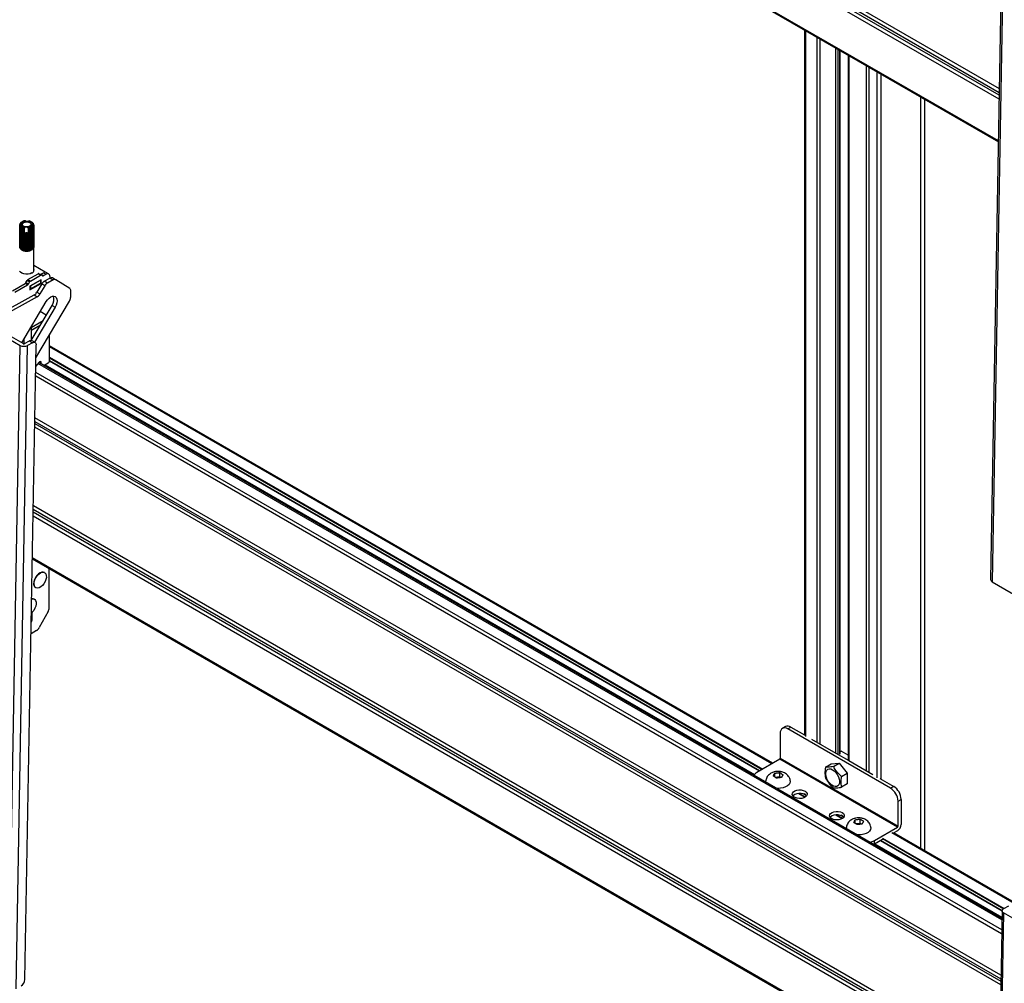
# Model space of a CAD drawing. Units: millimetres. Extents: x 10 to 410, y 10 to 267.
# Drawn here: x 42 to 56, y 206 to 220 of the extents above; entities that cross this region are included whole.
import ezdxf

# ---------------------------------------------------------------- set-up
doc = ezdxf.new("R2010")
doc.units = ezdxf.units.MM
doc.layers.add('SLD-0', color=179, linetype='Continuous')

msp = doc.modelspace()

# ---------------------------------------------------------------- linework, layer by layer
at = {"layer": 'SLD-0', "color": 8, "linetype": 'Continuous'}
for p, q in [((56.064, 218.864), (42.285, 226.818)), ((56.064, 218.901), (42.286, 226.856)), ((42.287, 226.913), (56.065, 218.959)), ((56.063, 218.807), (42.284, 226.761)), ((56.052, 218.215), (42.273, 226.169)), ((53.302, 219.785), (53.302, 209.715)), ((53.466, 209.635), (53.466, 219.691)), ((53.503, 219.669), (53.503, 209.613)), ((53.732, 209.481), (53.732, 219.537)), ((53.767, 209.461), (53.767, 219.517)), ((53.788, 219.505), (53.788, 209.463)), ((53.918, 219.43), (53.918, 209.374)), ((54.172, 209.227), (54.172, 219.283)), ((54.206, 219.263), (54.206, 209.207)), ((54.323, 209.126), (54.323, 219.196)), ((54.376, 219.165), (54.376, 209.109)), ((54.945, 208.117), (54.945, 218.837)), ((54.999, 218.806), (54.999, 208.086)), ((52.82, 209.327), (42.515, 215.275)), ((56.102, 207.1), (42.353, 215.037)), ((42.396, 215.058), (42.382, 215.066)), ((42.453, 215.017), (52.572, 209.175)), ((42.515, 215.126), (52.691, 209.252)), ((42.515, 215.118), (52.684, 209.248)), ((52.646, 209.227), (42.515, 215.075)), ((56.099, 206.957), (42.321, 214.911)), ((56.098, 206.902), (42.32, 214.856)), ((42.308, 214.212), (56.087, 206.257)), ((42.308, 214.181), (56.086, 206.226)), ((56.088, 206.31), (42.309, 214.264)), ((56.085, 206.174), (42.307, 214.128)), ((56.064, 204.962), (42.285, 212.917)), ((56.064, 205), (42.286, 212.954)), ((42.287, 213.011), (56.065, 205.057)), ((56.063, 204.905), (42.284, 212.859)), ((56.052, 204.313), (42.273, 212.267)), ((42.264, 211.381), (42.258, 211.385)), ((53.296, 208.852), (53.206, 208.904)), ((53.281, 208.903), (53.304, 208.89)), ((53.826, 208.546), (53.737, 208.597)), ((53.811, 208.597), (53.834, 208.584)), ((56.815, 207.02), (54.53, 208.34)), ((54.288, 208.184), (56.103, 207.137)), ((56.104, 207.231), (54.37, 208.232)), ((54.397, 208.259), (56.128, 207.26)), ((54.401, 208.265), (56.136, 207.264))]:
    msp.add_line(p, q, dxfattribs=at)
at = {"layer": 'SLD-0', "color": 179, "linetype": 'Continuous'}
for p, q in [((42.273, 226.152), (56.052, 218.198)), ((56.104, 221.131), (55.94, 211.954)), ((56.126, 221.1), (55.962, 211.923)), ((53.286, 219.794), (53.286, 209.733)), ((53.79, 209.466), (53.79, 219.503)), ((53.91, 219.434), (53.91, 209.378)), ((55.004, 208.083), (55.004, 218.803)), ((42.092, 217.019), (42.105, 217.033)), ((42.104, 217.024), (42.092, 217.018)), ((42.092, 216.702), (42.092, 217.018)), ((42.094, 217.004), (42.105, 217.02)), ((42.108, 217.011), (42.094, 217.003)), ((42.094, 217.004), (42.094, 216.688)), ((42.094, 216.687), (42.094, 217.003)), ((42.097, 217.034), (42.112, 217.046)), ((42.107, 217.037), (42.097, 217.033)), ((42.097, 217.024), (42.097, 217.033)), ((42.102, 216.99), (42.11, 217.007)), ((42.102, 216.99), (42.102, 216.674)), ((42.117, 216.999), (42.103, 216.989)), ((42.103, 216.673), (42.103, 216.989)), ((42.109, 217.022), (42.104, 217.024)), ((42.105, 217.033), (42.11, 217.035)), ((42.105, 217.02), (42.109, 217.022)), ((42.11, 217.035), (42.107, 217.037)), ((42.115, 217.049), (42.108, 217.047)), ((42.108, 217.043), (42.108, 217.047)), ((42.113, 217.01), (42.108, 217.011)), ((42.109, 217.048), (42.124, 217.057)), ((42.11, 217.007), (42.113, 217.01)), ((42.112, 217.046), (42.117, 217.047)), ((42.117, 217.047), (42.115, 217.049)), ((42.116, 216.978), (42.121, 216.996)), ((42.123, 216.999), (42.117, 216.999)), ((42.132, 216.989), (42.117, 216.977)), ((42.121, 216.996), (42.123, 216.999)), ((42.124, 217.057), (42.129, 217.057)), ((42.128, 217.06), (42.125, 217.058)), ((42.125, 217.057), (42.125, 217.058)), ((42.125, 217.031), (42.134, 217.045)), ((42.126, 217.017), (42.125, 217.031)), ((42.136, 217.004), (42.126, 217.017)), ((42.13, 217.061), (42.127, 217.059)), ((42.129, 217.057), (42.128, 217.06)), ((42.13, 217.024), (42.136, 217.037)), ((42.133, 217.01), (42.13, 217.024)), ((42.137, 216.989), (42.132, 216.989)), ((42.145, 216.998), (42.133, 217.01)), ((42.134, 217.045), (42.15, 217.056)), ((42.136, 217.037), (42.151, 217.048)), ((42.153, 216.994), (42.136, 217.004)), ((42.136, 216.967), (42.137, 216.986)), ((42.137, 216.986), (42.137, 216.989)), ((42.14, 217.066), (42.146, 217.065)), ((42.146, 216.997), (42.145, 216.998)), ((42.146, 217.065), (42.146, 217.068)), ((42.15, 217.056), (42.172, 217.063)), ((42.155, 216.982), (42.15, 216.981)), ((42.151, 217.048), (42.172, 217.055)), ((42.175, 216.988), (42.153, 216.994)), ((42.155, 216.656), (42.155, 216.982)), ((42.156, 216.979), (42.155, 216.982)), ((42.161, 217.073), (42.165, 217.071)), ((42.165, 217.071), (42.167, 217.074)), ((42.172, 217.063), (42.196, 217.064)), ((42.172, 217.055), (42.196, 217.057)), ((42.2, 216.987), (42.175, 216.988)), ((42.196, 217.064), (42.22, 217.061)), ((42.196, 217.057), (42.219, 217.054)), ((42.224, 216.991), (42.2, 216.987)), ((42.219, 217.054), (42.239, 217.045)), ((42.22, 217.061), (42.24, 217.052)), ((42.243, 217), (42.224, 216.991)), ((42.228, 217.072), (42.229, 217.068)), ((42.229, 217.068), (42.233, 217.07)), ((42.238, 216.982), (42.237, 216.964)), ((42.248, 217.005), (42.238, 216.997)), ((42.243, 216.985), (42.238, 216.986)), ((42.238, 216.986), (42.238, 216.982)), ((42.238, 216.659), (42.238, 216.986)), ((42.239, 217.045), (42.251, 217.033)), ((42.24, 217.052), (42.254, 217.041)), ((42.256, 217.012), (42.243, 217)), ((42.257, 216.971), (42.243, 216.985)), ((42.247, 217.065), (42.247, 217.062)), ((42.248, 217.063), (42.247, 217.065)), ((42.247, 217.062), (42.252, 217.062)), ((42.248, 217.063), (42.248, 217.062)), ((42.254, 217.019), (42.248, 217.005)), ((42.251, 217.033), (42.254, 217.019)), ((42.257, 217.059), (42.254, 217.061)), ((42.254, 217.041), (42.259, 217.027)), ((42.26, 216.994), (42.254, 216.994)), ((42.254, 216.994), (42.256, 216.991)), ((42.259, 217.027), (42.256, 217.012)), ((42.256, 216.991), (42.259, 216.972)), ((42.257, 217.059), (42.266, 217.054)), ((42.275, 216.983), (42.26, 216.994)), ((42.263, 217.055), (42.261, 217.052)), ((42.261, 217.052), (42.266, 217.052)), ((42.268, 217.053), (42.263, 217.055)), ((42.266, 217.052), (42.281, 217.041)), ((42.272, 217.005), (42.266, 217.004)), ((42.266, 217.004), (42.269, 217.001)), ((42.268, 217.053), (42.268, 217.051)), ((42.269, 217.001), (42.276, 216.984)), ((42.274, 217.044), (42.27, 217.041)), ((42.27, 217.041), (42.276, 217.04)), ((42.286, 216.996), (42.272, 217.005)), ((42.278, 217.018), (42.273, 217.016)), ((42.273, 217.016), (42.277, 217.014)), ((42.282, 217.04), (42.274, 217.044)), ((42.279, 217.031), (42.275, 217.029)), ((42.275, 217.029), (42.279, 217.027)), ((42.275, 216.983), (42.275, 216.666)), ((42.276, 217.04), (42.29, 217.027)), ((42.276, 216.667), (42.276, 216.984)), ((42.277, 217.014), (42.287, 216.997)), ((42.292, 217.011), (42.278, 217.018)), ((42.29, 217.026), (42.279, 217.031)), ((42.279, 217.027), (42.292, 217.012)), ((42.282, 217.04), (42.282, 217.034)), ((42.286, 216.996), (42.286, 216.68)), ((42.287, 216.681), (42.287, 216.997)), ((42.29, 217.026), (42.29, 217.014)), ((42.292, 216.696), (42.292, 217.012)), ((42.292, 217.011), (42.292, 216.695)), ((42.116, 216.978), (42.116, 216.661)), ((42.117, 216.66), (42.117, 216.977)), ((42.136, 216.967), (42.136, 216.651)), ((42.15, 216.981), (42.137, 216.967)), ((42.137, 216.65), (42.137, 216.967)), ((42.159, 216.962), (42.156, 216.979)), ((42.159, 216.962), (42.164, 216.978)), ((42.159, 216.89), (42.159, 216.962)), ((42.163, 216.895), (42.159, 216.89)), ((42.159, 216.889), (42.159, 216.89)), ((42.159, 216.889), (42.159, 216.644)), ((42.176, 216.897), (42.161, 216.889)), ((42.161, 216.644), (42.161, 216.889)), ((42.169, 216.899), (42.163, 216.895)), ((42.178, 216.901), (42.169, 216.899)), ((42.185, 216.886), (42.176, 216.897)), ((42.176, 216.652), (42.176, 216.897)), ((42.187, 216.902), (42.178, 216.901)), ((42.185, 216.886), (42.185, 216.641)), ((42.197, 216.901), (42.187, 216.902)), ((42.197, 216.896), (42.187, 216.886)), ((42.187, 216.641), (42.187, 216.886)), ((42.205, 216.898), (42.197, 216.901)), ((42.211, 216.887), (42.197, 216.896)), ((42.197, 216.651), (42.197, 216.896)), ((42.21, 216.893), (42.205, 216.898)), ((42.209, 216.976), (42.213, 216.96)), ((42.213, 216.888), (42.21, 216.893)), ((42.211, 216.887), (42.211, 216.642)), ((42.217, 216.977), (42.213, 216.96)), ((42.213, 216.96), (42.213, 216.888)), ((42.213, 216.888), (42.213, 216.887)), ((42.213, 216.642), (42.213, 216.887)), ((42.219, 216.98), (42.217, 216.977)), ((42.219, 216.653), (42.219, 216.98)), ((42.223, 216.978), (42.219, 216.98)), ((42.235, 216.963), (42.223, 216.978)), ((42.235, 216.963), (42.235, 216.647)), ((42.237, 216.647), (42.237, 216.964)), ((42.257, 216.971), (42.257, 216.655)), ((42.259, 216.656), (42.259, 216.972)), ((42.092, 216.702), (42.094, 216.701)), ((42.094, 216.687), (42.102, 216.685)), ((42.103, 216.673), (42.116, 216.672)), ((42.117, 216.66), (42.136, 216.663)), ((42.137, 216.65), (42.155, 216.656)), ((42.159, 216.644), (42.155, 216.656)), ((42.161, 216.644), (42.176, 216.652)), ((42.185, 216.641), (42.176, 216.652)), ((42.187, 216.641), (42.197, 216.651)), ((42.211, 216.642), (42.197, 216.651)), ((42.213, 216.642), (42.219, 216.653)), ((42.235, 216.647), (42.219, 216.653)), ((42.237, 216.647), (42.238, 216.659)), ((42.257, 216.655), (42.238, 216.659)), ((42.275, 216.666), (42.259, 216.667)), ((42.286, 216.68), (42.276, 216.679)), ((42.292, 216.695), (42.287, 216.693)), ((42.292, 216.352), (42.292, 216.699)), ((42.455, 216.34), (42.292, 216.434)), ((42.102, 216.34), (42.089, 216.356)), ((42.123, 216.326), (42.102, 216.34)), ((42.149, 216.316), (42.123, 216.326)), ((42.18, 216.311), (42.149, 216.316)), ((42.212, 216.312), (42.18, 216.311)), ((42.21, 216.235), (42.354, 216.318)), ((42.242, 216.318), (42.212, 216.312)), ((42.267, 216.329), (42.242, 216.318)), ((42.245, 216.214), (42.39, 216.298)), ((42.39, 216.298), (42.354, 216.318)), ((42.402, 216.299), (42.367, 216.319)), ((42.395, 216.311), (42.432, 216.332)), ((42.395, 216.311), (42.431, 216.291)), ((42.418, 216.29), (42.402, 216.299)), ((42.431, 216.291), (42.468, 216.312)), ((42.432, 216.332), (42.468, 216.312)), ((42.505, 216.316), (42.47, 216.336)), ((42.521, 216.281), (42.521, 216.254)), ((41.989, 216.076), (42.169, 216.18)), ((42.024, 216.056), (42.204, 216.16)), ((42.204, 216.16), (42.169, 216.18)), ((42.181, 216.193), (42.197, 216.221)), ((42.181, 216.193), (42.217, 216.173)), ((42.197, 216.221), (42.233, 216.201)), ((42.21, 216.235), (42.245, 216.214)), ((42.233, 216.201), (42.217, 216.173)), ((42.397, 216.232), (42.238, 216.141)), ((42.238, 216.088), (42.397, 216.179)), ((42.238, 216.141), (42.238, 216.088)), ((42.245, 216.145), (42.247, 216.144)), ((42.247, 216.144), (42.388, 216.225)), ((42.247, 216.103), (42.388, 216.184)), ((42.247, 216.144), (42.247, 216.103)), ((42.406, 216.172), (42.336, 216.055)), ((42.45, 216.147), (42.38, 216.03)), ((42.388, 216.225), (42.386, 216.226)), ((42.388, 216.225), (42.388, 216.184)), ((42.388, 216.184), (42.397, 216.179)), ((42.397, 216.179), (42.397, 216.232)), ((42.45, 216.147), (42.406, 216.172)), ((42.443, 216.211), (42.524, 216.256)), ((42.488, 216.185), (42.443, 216.211)), ((42.569, 216.23), (42.488, 216.185)), ((42.524, 216.256), (42.569, 216.23)), ((42.605, 216.233), (42.561, 216.259)), ((42.805, 216.108), (42.606, 216.233)), ((41.613, 215.637), (42.298, 216.016)), ((42.238, 216.108), (42.247, 216.103)), ((42.298, 216.016), (42.343, 215.991)), ((42.336, 216.055), (42.38, 216.03)), ((42.819, 215.978), (42.82, 216.073)), ((42.343, 215.991), (41.657, 215.611)), ((42.122, 215.333), (42.47, 215.92)), ((42.256, 215.366), (42.553, 215.866)), ((42.324, 215.12), (42.802, 215.926)), ((42.47, 215.92), (42.489, 215.948)), ((42.489, 215.948), (42.512, 215.971)), ((42.512, 215.971), (42.535, 215.987)), ((42.535, 215.987), (42.559, 215.997)), ((42.553, 215.866), (42.597, 215.84)), ((42.559, 215.997), (42.581, 215.998)), ((42.581, 215.998), (42.6, 215.992)), ((42.612, 215.871), (42.597, 215.84)), ((42.6, 215.992), (42.614, 215.978)), ((42.622, 215.901), (42.612, 215.871)), ((42.614, 215.978), (42.623, 215.957)), ((42.625, 215.931), (42.622, 215.901)), ((42.623, 215.957), (42.625, 215.931)), ((42.597, 215.84), (42.302, 215.343)), ((42.471, 215.728), (42.385, 215.778)), ((42.143, 215.321), (41.657, 215.601)), ((42.256, 215.553), (42.425, 215.651)), ((42.256, 215.512), (42.388, 215.589)), ((42.256, 215.51), (42.387, 215.585)), ((41.613, 215.577), (42.099, 215.296)), ((42.256, 215.559), (42.256, 215.366)), ((42.515, 215.073), (42.515, 215.442)), ((42.153, 215.386), (42.153, 215.319)), ((42.161, 215.321), (42.231, 215.36)), ((42.166, 206.249), (42.328, 215.302)), ((42.276, 215.334), (42.205, 215.295)), ((42.231, 215.36), (42.276, 215.334)), ((42.312, 215.337), (42.268, 215.363)), ((42.276, 215.334), (42.286, 215.339)), ((42.286, 215.339), (42.296, 215.341)), ((42.296, 215.341), (42.305, 215.34)), ((42.305, 215.34), (42.313, 215.337)), ((42.313, 215.337), (42.319, 215.331)), ((42.319, 215.331), (42.324, 215.323)), ((42.324, 215.323), (42.327, 215.313)), ((42.327, 215.313), (42.328, 215.302)), ((41.935, 206.12), (42.099, 215.296)), ((42.041, 206.118), (42.205, 215.295)), ((52.834, 209.335), (42.515, 215.292)), ((42.37, 215.057), (42.322, 214.998)), ((56.102, 207.121), (42.365, 215.052)), ((42.37, 215.057), (42.373, 215.061)), ((42.373, 215.061), (42.378, 215.064)), ((42.378, 215.064), (42.382, 215.066)), ((42.382, 215.066), (42.386, 215.067)), ((42.386, 215.067), (42.389, 215.067)), ((42.389, 215.067), (42.392, 215.065)), ((42.392, 215.065), (42.395, 215.062)), ((42.395, 215.062), (42.396, 215.058)), ((42.4, 215.031), (42.396, 215.058)), ((42.498, 215.043), (42.439, 215.009)), ((42.515, 215.074), (52.645, 209.226)), ((42.273, 212.251), (56.052, 204.296)), ((42.273, 212.246), (42.283, 212.245)), ((42.512, 211.55), (42.512, 212.113)), ((42.303, 211.954), (42.294, 211.923)), ((42.298, 211.921), (42.307, 211.952)), ((42.318, 211.985), (42.303, 211.954)), ((42.307, 211.952), (42.321, 211.982)), ((42.337, 212.012), (42.318, 211.985)), ((42.321, 211.982), (42.34, 212.01)), ((42.359, 212.036), (42.337, 212.012)), ((42.34, 212.01), (42.363, 212.034)), ((42.383, 212.052), (42.359, 212.036)), ((42.363, 212.034), (42.387, 212.05)), ((42.407, 212.061), (42.383, 212.052)), ((42.387, 212.05), (42.41, 212.059)), ((42.429, 212.062), (42.407, 212.061)), ((42.41, 212.059), (42.432, 212.06)), ((42.443, 212.057), (42.429, 212.062)), ((42.432, 212.06), (42.45, 212.052)), ((42.446, 212.055), (42.443, 212.057)), ((42.45, 212.052), (42.463, 212.037)), ((42.466, 211.957), (42.454, 211.926)), ((42.463, 212.037), (42.471, 212.014)), ((42.472, 211.987), (42.466, 211.957)), ((42.471, 212.014), (42.472, 211.987)), ((42.294, 211.923), (42.292, 211.894)), ((42.292, 211.894), (42.296, 211.869)), ((42.295, 211.892), (42.298, 211.921)), ((42.3, 211.867), (42.295, 211.892)), ((42.296, 211.869), (42.306, 211.85)), ((42.31, 211.848), (42.3, 211.867)), ((42.306, 211.85), (42.318, 211.84)), ((42.326, 211.836), (42.31, 211.848)), ((42.318, 211.84), (42.321, 211.838)), ((42.346, 211.832), (42.326, 211.836)), ((42.369, 211.837), (42.346, 211.832)), ((42.393, 211.85), (42.369, 211.837)), ((42.416, 211.87), (42.393, 211.85)), ((42.437, 211.896), (42.416, 211.87)), ((42.454, 211.926), (42.437, 211.896)), ((55.962, 211.923), (56.448, 211.643)), ((42.284, 211.682), (42.263, 211.681)), ((42.263, 211.678), (42.266, 211.679)), ((42.266, 211.679), (42.288, 211.68)), ((42.299, 211.677), (42.284, 211.682)), ((42.288, 211.68), (42.306, 211.672)), ((42.302, 211.675), (42.299, 211.677)), ((42.306, 211.672), (42.319, 211.656)), ((42.319, 211.656), (42.327, 211.634)), ((42.293, 211.516), (42.272, 211.49)), ((42.31, 211.545), (42.293, 211.516)), ((42.322, 211.577), (42.31, 211.545)), ((42.328, 211.607), (42.322, 211.577)), ((42.327, 211.634), (42.328, 211.607)), ((42.272, 211.49), (42.259, 211.478)), ((42.264, 211.381), (42.261, 211.357)), ((42.264, 211.483), (42.264, 211.381)), ((42.498, 211.5), (42.371, 211.27)), ((42.332, 211.228), (42.254, 211.183)), ((42.261, 211.357), (42.257, 211.347)), ((53.016, 209.858), (52.972, 209.833)), ((53.047, 209.826), (53.091, 209.851)), ((54.514, 208.978), (53.047, 209.826)), ((53.091, 209.851), (53.286, 209.738)), ((52.941, 209.764), (52.941, 209.407)), ((53.387, 209.68), (53.732, 209.481)), ((52.941, 209.407), (54.62, 208.438)), ((53.732, 209.481), (53.917, 209.374)), ((53.79, 209.5), (53.807, 209.509)), ((53.91, 209.45), (53.807, 209.509)), ((52.932, 209.392), (52.605, 209.203)), ((54.611, 208.422), (52.932, 209.392)), ((53.586, 209.28), (53.666, 209.325)), ((53.666, 209.325), (53.781, 209.336)), ((53.701, 209.29), (53.781, 209.336)), ((53.781, 209.336), (53.895, 209.193)), ((53.918, 209.374), (54.262, 209.175)), ((52.849, 209.172), (52.85, 209.174)), ((52.861, 209.139), (52.861, 209.193)), ((52.864, 209.137), (52.861, 209.139)), ((52.932, 209.14), (52.87, 209.133)), ((52.894, 209.197), (52.898, 209.198)), ((52.924, 209.127), (52.92, 209.127)), ((52.932, 209.14), (52.932, 209.201)), ((52.948, 209.13), (52.932, 209.14)), ((52.954, 209.187), (52.957, 209.185)), ((52.969, 209.152), (52.968, 209.15)), ((53.588, 209.192), (53.593, 209.218)), ((53.59, 209.163), (53.588, 209.192)), ((53.598, 209.131), (53.59, 209.163)), ((53.593, 209.218), (53.604, 209.238)), ((53.611, 209.1), (53.598, 209.131)), ((53.604, 209.238), (53.619, 209.25)), ((53.619, 209.25), (53.639, 209.256)), ((53.639, 209.256), (53.662, 209.253)), ((53.662, 209.253), (53.687, 209.242)), ((53.687, 209.242), (53.711, 209.225)), ((53.711, 209.225), (53.734, 209.201)), ((53.734, 209.201), (53.754, 209.172)), ((53.754, 209.172), (53.77, 209.141)), ((53.77, 209.141), (53.781, 209.11)), ((53.816, 209.147), (53.895, 209.193)), ((53.895, 209.193), (53.895, 209.04)), ((52.734, 209.078), (52.735, 209.082)), ((52.735, 209.065), (52.734, 209.078)), ((52.945, 208.978), (52.906, 208.976)), ((52.982, 208.985), (52.945, 208.978)), ((53.016, 208.997), (52.982, 208.985)), ((53.044, 209.012), (53.016, 208.997)), ((53.065, 209.031), (53.044, 209.012)), ((53.079, 209.052), (53.065, 209.031)), ((53.084, 209.075), (53.079, 209.052)), ((53.084, 209.082), (53.084, 209.075)), ((53.629, 209.07), (53.611, 209.1)), ((53.651, 209.044), (53.629, 209.07)), ((53.674, 209.023), (53.651, 209.044)), ((53.699, 209.008), (53.674, 209.023)), ((53.723, 209.002), (53.699, 209.008)), ((53.745, 209.003), (53.723, 209.002)), ((53.763, 209.012), (53.745, 209.003)), ((53.776, 209.028), (53.763, 209.012)), ((53.784, 209.051), (53.776, 209.028)), ((53.781, 209.11), (53.785, 209.079)), ((53.785, 209.079), (53.784, 209.051)), ((53.895, 209.04), (53.816, 208.994)), ((54.362, 209.117), (54.558, 209.004)), ((54.558, 209.004), (54.514, 208.978)), ((52.906, 208.976), (52.889, 208.976)), ((53.112, 208.891), (53.116, 208.91)), ((53.118, 208.873), (53.112, 208.891)), ((53.116, 208.91), (53.128, 208.926)), ((53.133, 208.857), (53.118, 208.873)), ((53.128, 208.875), (53.122, 208.868)), ((53.139, 208.883), (53.123, 208.869)), ((53.128, 208.926), (53.149, 208.94)), ((53.149, 208.889), (53.128, 208.875)), ((53.155, 208.844), (53.133, 208.857)), ((53.139, 208.883), (53.139, 208.883)), ((53.149, 208.94), (53.176, 208.95)), ((53.176, 208.899), (53.149, 208.889)), ((53.183, 208.836), (53.155, 208.844)), ((53.176, 208.95), (53.206, 208.955)), ((53.206, 208.904), (53.176, 208.899)), ((53.204, 208.903), (53.295, 208.851)), ((53.206, 208.955), (53.238, 208.954)), ((53.238, 208.903), (53.206, 208.904)), ((53.238, 208.954), (53.268, 208.948)), ((53.268, 208.897), (53.238, 208.903)), ((53.275, 208.842), (53.246, 208.834)), ((53.268, 208.948), (53.294, 208.937)), ((53.294, 208.886), (53.268, 208.897)), ((53.299, 208.854), (53.275, 208.842)), ((53.294, 208.937), (53.312, 208.922)), ((53.312, 208.871), (53.294, 208.886)), ((53.316, 208.869), (53.299, 208.854)), ((53.312, 208.922), (53.323, 208.905)), ((53.315, 208.868), (53.312, 208.871)), ((53.324, 208.887), (53.316, 208.869)), ((53.323, 208.905), (53.324, 208.887)), ((53.214, 208.832), (53.183, 208.836)), ((53.246, 208.834), (53.214, 208.832)), ((54.62, 208.795), (54.664, 208.82)), ((54.62, 208.438), (54.62, 208.795)), ((54.664, 208.82), (54.664, 208.463)), ((53.643, 208.585), (53.646, 208.603)), ((53.648, 208.567), (53.643, 208.585)), ((53.646, 208.603), (53.659, 208.62)), ((53.663, 208.551), (53.648, 208.567)), ((53.659, 208.569), (53.652, 208.562)), ((53.659, 208.62), (53.679, 208.634)), ((53.679, 208.583), (53.659, 208.569)), ((53.679, 208.634), (53.706, 208.644)), ((53.706, 208.593), (53.679, 208.583)), ((53.706, 208.644), (53.737, 208.648)), ((53.737, 208.597), (53.706, 208.593)), ((53.734, 208.597), (53.825, 208.545)), ((53.737, 208.648), (53.768, 208.648)), ((53.768, 208.597), (53.737, 208.597)), ((53.768, 208.648), (53.798, 208.642)), ((53.798, 208.591), (53.768, 208.597)), ((53.798, 208.642), (53.824, 208.631)), ((53.824, 208.58), (53.798, 208.591)), ((53.824, 208.631), (53.843, 208.616)), ((53.843, 208.565), (53.824, 208.58)), ((53.846, 208.563), (53.829, 208.548)), ((53.843, 208.616), (53.853, 208.599)), ((53.845, 208.562), (53.843, 208.565)), ((53.854, 208.581), (53.846, 208.563)), ((53.853, 208.599), (53.854, 208.581)), ((53.686, 208.538), (53.663, 208.551)), ((53.714, 208.53), (53.686, 208.538)), ((53.745, 208.526), (53.714, 208.53)), ((53.776, 208.528), (53.745, 208.526)), ((53.805, 208.536), (53.776, 208.528)), ((53.829, 208.548), (53.805, 208.536)), ((53.883, 208.415), (53.884, 208.419)), ((53.998, 208.509), (53.999, 208.511)), ((54.01, 208.476), (54.01, 208.529)), ((54.013, 208.474), (54.01, 208.476)), ((54.081, 208.477), (54.019, 208.47)), ((54.043, 208.534), (54.047, 208.534)), ((54.073, 208.464), (54.069, 208.463)), ((54.081, 208.477), (54.081, 208.538)), ((54.097, 208.466), (54.081, 208.477)), ((54.103, 208.524), (54.106, 208.522)), ((54.118, 208.489), (54.117, 208.487)), ((54.233, 208.419), (54.233, 208.412)), ((54.284, 208.233), (54.611, 208.422)), ((53.884, 208.402), (53.883, 208.415)), ((54.055, 208.312), (54.038, 208.313)), ((54.094, 208.315), (54.055, 208.312)), ((54.131, 208.322), (54.094, 208.315)), ((54.165, 208.333), (54.131, 208.322)), ((54.193, 208.349), (54.165, 208.333)), ((54.214, 208.368), (54.193, 208.349)), ((54.228, 208.389), (54.214, 208.368)), ((54.233, 208.412), (54.228, 208.389)), ((56.822, 207.034), (54.555, 208.342)), ((54.611, 208.371), (54.558, 208.34)), ((54.274, 208.177), (54.284, 208.182)), ((54.397, 208.248), (54.284, 208.182)), ((54.284, 208.182), (54.284, 208.233)), ((54.369, 208.231), (56.104, 207.229)), ((56.197, 207.298), (56.126, 207.258)), ((56.104, 207.229), (55.94, 198.053)), ((56.126, 207.199), (55.962, 198.022)), ((56.104, 207.229), (56.106, 207.237)), ((56.106, 207.22), (56.104, 207.229)), ((56.106, 207.237), (56.11, 207.245)), ((56.11, 207.212), (56.106, 207.22)), ((56.11, 207.245), (56.117, 207.252)), ((56.117, 207.205), (56.11, 207.212)), ((56.117, 207.252), (56.126, 207.258)), ((56.126, 207.199), (56.117, 207.205)), ((56.612, 206.918), (56.126, 207.199))]:
    msp.add_line(p, q, dxfattribs=at)
for centre, radius, start, end in [((42.126, 217.015), 0.0337, 172.7013, 174.6703), ((42.129, 217.016), 0.0373, 198.2438, 200.0862), ((42.135, 217.011), 0.0441, 148.8565, 150.5042), ((42.144, 217.025), 0.0549, 219.9117, 221.3357), ((42.134, 217.025), 0.0297, 164.5063, 182.8654), ((42.137, 217.026), 0.0327, 190.5706, 207.7593), ((42.142, 217.022), 0.0386, 141.9879, 157.3727), ((42.153, 216.996), 0.0684, 130.3132, 131.5427), ((42.15, 217.034), 0.048, 213.9712, 227.2761), ((42.158, 217.008), 0.0598, 125.1814, 136.6745), ((42.167, 217.054), 0.0747, 231.7779, 241.6866), ((42.175, 216.983), 0.0904, 112.5669, 121.291), ((42.182, 217.084), 0.107, 245.0865, 252.8652), ((42.187, 216.953), 0.123, 102.3937, 109.5145), ((42.185, 216.944), 0.0395, 52.8824, 122.8939), ((42.191, 216.933), 0.143, 96.623, 99.8124), ((42.198, 217.106), 0.0395, 232.8824, 302.8939), ((42.195, 216.944), 0.132, 75.6, 78.9613), ((42.197, 217.098), 0.123, 282.3937, 289.5145), ((42.202, 216.967), 0.107, 65.0865, 72.8652), ((42.209, 217.068), 0.0904, 292.5669, 301.291), ((42.216, 216.996), 0.0747, 51.7779, 61.6866), ((42.225, 217.043), 0.0598, 305.1814, 316.6745), ((42.22, 216.982), 0.0854, 56.2023, 57.2621), ((42.234, 217.017), 0.048, 33.9712, 47.2761), ((42.241, 217.029), 0.0386, 321.9879, 337.3727), ((42.23, 217.035), 0.0684, 310.3132, 311.5427), ((42.247, 217.025), 0.0327, 10.5706, 27.7593), ((42.25, 217.025), 0.0297, 344.5063, 2.8654), ((42.24, 217.005), 0.0549, 39.9117, 41.3357), ((42.249, 217.019), 0.0441, 328.8565, 330.5042), ((42.255, 217.014), 0.0373, 18.2438, 20.0862), ((42.258, 217.015), 0.0337, 352.7013, 354.6703), ((42.164, 217.049), 0.0854, 236.2023, 237.2621), ((42.181, 217.082), 0.123, 248.5599, 249.3918), ((42.189, 217.107), 0.132, 255.6, 258.9613), ((42.19, 217.042), 0.156, 258.6166, 259.3265), ((42.192, 217.059), 0.173, 267.5565, 268.2198), ((42.193, 217.118), 0.143, 276.623, 279.8124), ((42.192, 217.053), 0.167, 276.2673, 276.9464), ((42.198, 217.098), 0.14, 285.5733, 286.3348), ((42.211, 217.064), 0.103, 296.4624, 297.3954), ((42.126, 216.699), 0.0341, 174.7897, 198.4916), ((42.259, 216.699), 0.0334, 354.6656, 5.3344), ((42.136, 216.703), 0.0445, 200.6768, 220.5083), ((42.154, 216.719), 0.0687, 221.8659, 236.6853), ((42.173, 216.748), 0.104, 237.596, 248.8552), ((42.186, 216.782), 0.14, 249.5721, 258.7722), ((42.191, 216.807), 0.166, 259.3994, 267.612), ((42.192, 216.813), 0.172, 268.2061, 276.2377), ((42.194, 216.796), 0.155, 276.843, 285.4496), ((42.203, 216.765), 0.122, 286.1141, 296.2105), ((42.22, 216.731), 0.0849, 297.0078, 309.8799), ((42.24, 216.709), 0.0546, 310.9728, 328.2531), ((42.255, 216.7), 0.0374, 330.0058, 352.2762), ((42.252, 216.372), 0.0454, 289.5052, 28.0826), ((42.362, 216.308), 0.0126, 65.686, 125.6182), ((42.388, 216.321), 0.0126, 245.686, 305.6182), ((42.397, 216.287), 0.0126, 65.686, 125.6182), ((42.423, 216.301), 0.0126, 245.686, 305.6182), ((42.454, 216.302), 0.0377, 65.6929, 125.6176), ((42.488, 216.287), 0.0328, 350.786, 129.2033), ((42.15, 216.211), 0.0361, 301.9547, 331.1444), ((42.229, 216.204), 0.0361, 121.9547, 151.1444), ((42.185, 216.19), 0.0361, 301.9547, 331.1444), ((42.264, 216.184), 0.0361, 121.9547, 151.1444), ((42.498, 216.12), 0.106, 121.0218, 150.541), ((42.542, 216.094), 0.106, 121.0218, 150.541), ((42.545, 216.225), 0.0369, 65.2255, 124.4765), ((42.589, 216.2), 0.0366, 63.443, 124.6261), ((42.244, 216.107), 0.106, 301.0218, 330.541), ((42.288, 216.082), 0.106, 301.0218, 330.541), ((42.782, 216.077), 0.0389, 353.4266, 52.0933), ((42.438, 215.951), 0.143, 323.5753, 19.6667), ((42.709, 215.984), 0.11, 328.2511, 357.1292), ((42.152, 215.338), 0.0196, 242.4591, 296.1553), ((42.252, 215.329), 0.0369, 65.2255, 124.4765), ((42.153, 215.4), 0.117, 242.4591, 296.1553), ((42.477, 215.075), 0.0384, 302.6055, 357.3945), ((55.977, 211.957), 0.0366, 184.55, 246.6686), ((42.405, 211.554), 0.107, 330.0333, 358.152), ((42.274, 211.321), 0.109, 302.0603, 332.3128), ((53.006, 209.775), 0.0655, 50.7967, 189.214), ((53.047, 209.79), 0.0754, 54.3824, 114.3071), ((52.922, 209.408), 0.0192, 302.6055, 357.3945), ((52.646, 209.123), 0.0897, 117.2396, 153.6178), ((54.39, 208.784), 0.231, 2.6055, 57.3945), ((54.434, 208.81), 0.231, 2.6055, 57.3945), ((54.549, 208.468), 0.115, 302.6055, 357.3945), ((54.601, 208.438), 0.0192, 302.6055, 357.3945), ((54.189, 208.407), 0.198, 277.6017, 298.7495), ((42.051, 206.255), 0.115, 301.9079, 356.7134)]:
    msp.add_arc(centre, radius, start, end, dxfattribs=at)
for points, knots in [([(53.586, 209.28), (53.583, 209.263), (53.575, 209.214), (53.577, 209.163), (53.585, 209.132), (53.586, 209.126)], [0, 0, 0, 0, 0.291696, 0.879143, 1, 1, 1, 1]), ([(53.701, 209.29), (53.687, 209.287), (53.646, 209.28), (53.609, 209.277), (53.589, 209.279), (53.586, 209.28)], [0, 0, 0, 0, 0.2916965, 0.879143, 1, 1, 1, 1]), ([(53.816, 209.147), (53.802, 209.159), (53.761, 209.196), (53.723, 209.246), (53.704, 209.283), (53.701, 209.29)], [0, 0, 0, 0, 0.2916965, 0.879143, 1, 1, 1, 1]), ([(52.909, 209.219), (52.896, 209.218), (52.878, 209.217), (52.852, 209.212), (52.831, 209.205), (52.807, 209.193), (52.784, 209.177), (52.763, 209.156), (52.747, 209.131), (52.737, 209.106), (52.736, 209.089), (52.735, 209.082)], [0, 0, 0, 0, 0.154553, 0.217331, 0.321848, 0.430789, 0.547613, 0.668578, 0.792492, 0.919186, 1, 1, 1, 1]), ([(52.838, 209.153), (52.841, 209.157), (52.844, 209.164), (52.848, 209.17), (52.849, 209.172)], [0, 0, 0, 0, 0.657625, 1, 1, 1, 1]), ([(52.861, 209.139), (52.856, 209.142), (52.849, 209.147), (52.841, 209.152), (52.838, 209.153)], [0, 0, 0, 0, 0.6574063, 1, 1, 1, 1]), ([(52.85, 209.174), (52.853, 209.179), (52.856, 209.185), (52.86, 209.191), (52.861, 209.193)], [0, 0, 0, 0, 0.657406, 1, 1, 1, 1]), ([(52.861, 209.193), (52.868, 209.194), (52.879, 209.195), (52.891, 209.197), (52.894, 209.197)], [0, 0, 0, 0, 0.657625, 1, 1, 1, 1]), ([(52.887, 209.122), (52.882, 209.126), (52.874, 209.131), (52.866, 209.136), (52.864, 209.137)], [0, 0, 0, 0, 0.657625, 1, 1, 1, 1]), ([(52.92, 209.127), (52.913, 209.126), (52.902, 209.124), (52.89, 209.123), (52.887, 209.122)], [0, 0, 0, 0, 0.657406, 1, 1, 1, 1]), ([(52.898, 209.198), (52.905, 209.199), (52.917, 209.2), (52.928, 209.201), (52.932, 209.201)], [0, 0, 0, 0, 0.657406, 1, 1, 1, 1]), ([(53.083, 209.082), (53.082, 209.089), (53.081, 209.107), (53.069, 209.134), (53.051, 209.161), (53.028, 209.182), (53.002, 209.198), (52.977, 209.208), (52.954, 209.215), (52.932, 209.218), (52.916, 209.219), (52.909, 209.219)], [0, 0, 0, 0, 0.083289, 0.223173, 0.353017, 0.485599, 0.617467, 0.727634, 0.813425, 0.911575, 1, 1, 1, 1]), ([(52.957, 209.131), (52.95, 209.13), (52.939, 209.129), (52.927, 209.127), (52.924, 209.127)], [0, 0, 0, 0, 0.657625, 1, 1, 1, 1]), ([(52.932, 209.201), (52.937, 209.198), (52.944, 209.194), (52.952, 209.189), (52.954, 209.187)], [0, 0, 0, 0, 0.657625, 1, 1, 1, 1]), ([(52.957, 209.185), (52.962, 209.182), (52.969, 209.177), (52.977, 209.172), (52.98, 209.17)], [0, 0, 0, 0, 0.657406, 1, 1, 1, 1]), ([(52.968, 209.15), (52.965, 209.146), (52.962, 209.14), (52.958, 209.133), (52.957, 209.131)], [0, 0, 0, 0, 0.6574063, 1, 1, 1, 1]), ([(52.98, 209.17), (52.977, 209.166), (52.974, 209.16), (52.97, 209.154), (52.969, 209.152)], [0, 0, 0, 0, 0.657625, 1, 1, 1, 1]), ([(53.586, 209.126), (53.594, 209.111), (53.62, 209.065), (53.661, 209.017), (53.695, 208.988), (53.701, 208.983)], [0, 0, 0, 0, 0.291696, 0.879143, 1, 1, 1, 1]), ([(53.816, 208.994), (53.813, 209.007), (53.805, 209.047), (53.807, 209.1), (53.815, 209.14), (53.816, 209.147)], [0, 0, 0, 0, 0.291696, 0.879143, 1, 1, 1, 1]), ([(53.701, 208.983), (53.709, 208.983), (53.735, 208.981), (53.776, 208.986), (53.81, 208.993), (53.816, 208.994)], [0, 0, 0, 0, 0.2916965, 0.879143, 1, 1, 1, 1]), ([(54.058, 208.556), (54.045, 208.555), (54.027, 208.554), (54.001, 208.548), (53.98, 208.541), (53.956, 208.53), (53.933, 208.514), (53.913, 208.493), (53.896, 208.467), (53.886, 208.442), (53.885, 208.425), (53.884, 208.419)], [0, 0, 0, 0, 0.154553, 0.217331, 0.321848, 0.430789, 0.547613, 0.668578, 0.792492, 0.919186, 1, 1, 1, 1]), ([(53.987, 208.49), (53.99, 208.494), (53.993, 208.501), (53.997, 208.507), (53.998, 208.509)], [0, 0, 0, 0, 0.657625, 1, 1, 1, 1]), ([(54.01, 208.476), (54.005, 208.479), (53.998, 208.484), (53.99, 208.488), (53.987, 208.49)], [0, 0, 0, 0, 0.6574063, 1, 1, 1, 1]), ([(53.999, 208.511), (54.002, 208.515), (54.005, 208.521), (54.009, 208.527), (54.01, 208.529)], [0, 0, 0, 0, 0.657406, 1, 1, 1, 1]), ([(54.01, 208.529), (54.017, 208.531), (54.028, 208.532), (54.04, 208.533), (54.043, 208.534)], [0, 0, 0, 0, 0.657625, 1, 1, 1, 1]), ([(54.036, 208.459), (54.031, 208.462), (54.023, 208.467), (54.015, 208.472), (54.013, 208.474)], [0, 0, 0, 0, 0.657625, 1, 1, 1, 1]), ([(54.069, 208.463), (54.062, 208.462), (54.051, 208.461), (54.039, 208.459), (54.036, 208.459)], [0, 0, 0, 0, 0.657406, 1, 1, 1, 1]), ([(54.047, 208.534), (54.054, 208.535), (54.066, 208.537), (54.077, 208.538), (54.081, 208.538)], [0, 0, 0, 0, 0.657406, 1, 1, 1, 1]), ([(54.232, 208.419), (54.231, 208.426), (54.23, 208.444), (54.218, 208.47), (54.2, 208.497), (54.177, 208.519), (54.151, 208.535), (54.126, 208.545), (54.103, 208.551), (54.081, 208.555), (54.065, 208.555), (54.058, 208.556)], [0, 0, 0, 0, 0.083289, 0.223173, 0.353017, 0.485599, 0.617467, 0.727634, 0.813425, 0.911575, 1, 1, 1, 1]), ([(54.106, 208.467), (54.099, 208.467), (54.088, 208.466), (54.077, 208.464), (54.073, 208.464)], [0, 0, 0, 0, 0.657625, 1, 1, 1, 1]), ([(54.081, 208.538), (54.086, 208.535), (54.093, 208.53), (54.101, 208.525), (54.103, 208.524)], [0, 0, 0, 0, 0.657625, 1, 1, 1, 1]), ([(54.106, 208.522), (54.111, 208.519), (54.118, 208.514), (54.126, 208.509), (54.129, 208.507)], [0, 0, 0, 0, 0.657406, 1, 1, 1, 1]), ([(54.117, 208.487), (54.115, 208.482), (54.111, 208.476), (54.107, 208.47), (54.106, 208.467)], [0, 0, 0, 0, 0.6574063, 1, 1, 1, 1]), ([(54.129, 208.507), (54.126, 208.503), (54.123, 208.497), (54.119, 208.491), (54.118, 208.489)], [0, 0, 0, 0, 0.657625, 1, 1, 1, 1])]:
    msp.add_open_spline(points, degree=3, knots=knots, dxfattribs=at)

doc.saveas('drawing.dxf')
